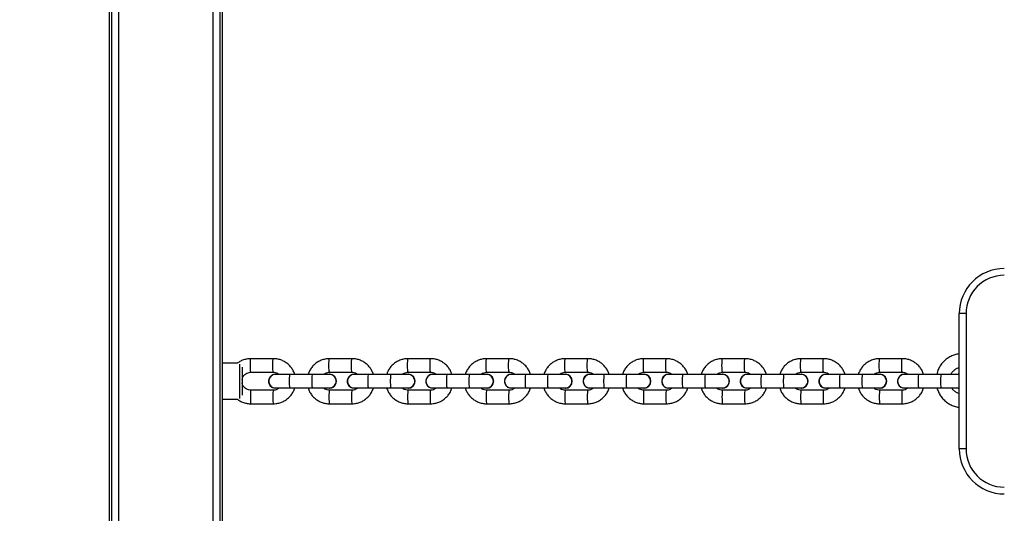
# Model space of a CAD drawing. Units: millimetres. Extents: x -627 to 757, y 76 to 696.
# Drawn here: x 110 to 154, y 264 to 286 of the extents above; entities that cross this region are included whole.
import ezdxf

# ---------------------------------------------------------------- set-up
doc = ezdxf.new("R2010")
doc.units = ezdxf.units.MM
doc.header["$PDSIZE"] = -1
doc.layers.add('VP-DIM', color=7, linetype='Continuous')
doc.layers.add('VP-EQ', color=7, linetype='Continuous', true_color=0x8a3492)
doc.dimstyles.get("Standard").update_dxf_attribs({"dimtxt": 0.18, "dimasz": 0.18, "dimexe": 0.18, "dimexo": 0.0625, "dimgap": 0.09, "dimtad": 0, "dimtih": 1, "dimtoh": 1, "dimdec": 4, "dimzin": 0, "dimdsep": 46, "dimtxsty": 'Standard', "dimcen": 0.09, "dimadec": 0, "dimazin": 0, "dimtfac": 1, "dimtdec": 4, "dimtofl": 0, "dimtmove": 0, "dimatfit": 3, "dimfxl": 1, "dimtolj": 1, "dimtzin": 0, "dimarcsym": 0})

# ---------------------------------------------------------------- blocks, each defined once
blk = doc.blocks.new('*D218')
at = {"layer": 'Defpoints', "color": 0}
for p in [(505.316, 675.734), (-35.685, 269.734), (505.316, 269.734)]:
    blk.add_point(p, dxfattribs=at)
at = {"layer": 'VP-DIM', "color": 0, "lineweight": -2}
for p, q in [((-35.685, 605.734), (-35.685, 695.734)), ((505.316, 605.734), (505.316, 695.734)), ((-15.685, 675.734), (191.482, 675.734)), ((485.316, 675.734), (278.149, 675.734))]:
    blk.add_line(p, q, dxfattribs=at)
at = {"layer": 'VP-DIM', "color": 0}
for points in [[(-15.685, 679.067), (-15.685, 672.401), (-35.685, 675.734)], [(485.316, 672.401), (485.316, 679.067), (505.316, 675.734)]]:
    blk.add_solid(points, dxfattribs=at)
at = {"layer": 'VP-DIM', "color": 0, "insert": (234.816, 675.734), "char_height": 20, "attachment_point": 5}
blk.add_mtext('\\A1;541', dxfattribs=at)
blk = doc.blocks.new('*D220')
at = {"layer": 'Defpoints', "color": 0}
for p in [(115.776, 313.834), (115.615, 225.734), (647.695, 225.734)]:
    blk.add_point(p, dxfattribs=at)
at = {"layer": 'VP-DIM', "color": 0, "lineweight": -2}
for p, q in [((647.695, 333.834), (647.695, 353.834)), ((577.695, 313.834), (667.695, 313.834)), ((577.695, 225.734), (667.695, 225.734)), ((647.695, 205.734), (647.695, 185.734))]:
    blk.add_line(p, q, dxfattribs=at)
at = {"layer": 'VP-DIM', "color": 0}
for points in [[(644.362, 333.834), (651.029, 333.834), (647.695, 313.834)], [(651.029, 205.734), (644.362, 205.734), (647.695, 225.734)]]:
    blk.add_solid(points, dxfattribs=at)
at = {"layer": 'VP-DIM', "color": 0, "insert": (647.695, 271.674), "char_height": 20, "attachment_point": 5, "rotation": 90}
blk.add_mtext('\\A1;88', dxfattribs=at)
blk = doc.blocks.new('0404n')
at = {"color": 7, "linetype": 'Continuous', "lineweight": 25}
for p, q in [((-419.751, -8.78), (-419.751, 62.52)), ((-419.451, 62.52), (-419.451, -8.78)), ((-415.251, -8.78), (-415.251, 62.52)), ((-414.951, 62.52), (-414.951, -8.78)), ((-419.851, -8.53), (-419.851, 62.27)), ((-414.851, 62.27), (-414.851, -8.53)), ((-381.836, 29.92), (-382.136, 29.92)), ((-382.136, 23.92), (-382.136, 29.92)), ((-381.836, 29.92), (-381.836, 23.92)), ((-414.177, 27.72), (-414.851, 27.72)), ((-413.966, 27.539), (-413.966, 26.301)), ((-412.582, 27.92), (-413.578, 27.92)), ((-409.092, 27.92), (-410.089, 27.92)), ((-405.603, 27.92), (-406.6, 27.92)), ((-402.114, 27.92), (-403.111, 27.92)), ((-398.625, 27.92), (-399.622, 27.92)), ((-395.136, 27.92), (-396.132, 27.92)), ((-391.646, 27.92), (-392.643, 27.92)), ((-388.157, 27.92), (-389.154, 27.92)), ((-384.668, 27.92), (-385.665, 27.92)), ((-413.578, 27.32), (-412.582, 27.32)), ((-411.839, 27.22), (-412.484, 27.22)), ((-412.48, 27.23), (-412.483, 27.23)), ((-412.402, 27.22), (-412.48, 27.23)), ((-410.842, 27.22), (-411.839, 27.22)), ((-410.091, 27.22), (-410.842, 27.22)), ((-410.088, 27.23), (-410.091, 27.23)), ((-410.089, 27.32), (-409.092, 27.32)), ((-408.35, 27.22), (-408.995, 27.22)), ((-408.991, 27.23), (-408.994, 27.23)), ((-408.913, 27.22), (-408.991, 27.23)), ((-407.353, 27.22), (-408.35, 27.22)), ((-406.602, 27.22), (-407.353, 27.22)), ((-406.598, 27.23), (-406.602, 27.23)), ((-406.6, 27.32), (-405.603, 27.32)), ((-404.861, 27.22), (-405.506, 27.22)), ((-405.502, 27.23), (-405.505, 27.23)), ((-405.424, 27.22), (-405.502, 27.23)), ((-403.864, 27.22), (-404.861, 27.22)), ((-403.113, 27.22), (-403.864, 27.22)), ((-403.109, 27.23), (-403.112, 27.23)), ((-403.111, 27.32), (-402.114, 27.32)), ((-402.013, 27.23), (-402.016, 27.23)), ((-401.371, 27.22), (-402.016, 27.22)), ((-401.935, 27.22), (-402.013, 27.23)), ((-400.374, 27.22), (-401.371, 27.22)), ((-399.624, 27.22), (-400.374, 27.22)), ((-399.62, 27.23), (-399.623, 27.23)), ((-399.622, 27.32), (-398.625, 27.32)), ((-398.523, 27.23), (-398.527, 27.23)), ((-397.882, 27.22), (-398.527, 27.22)), ((-398.446, 27.22), (-398.523, 27.23)), ((-396.885, 27.22), (-397.882, 27.22)), ((-396.134, 27.22), (-396.885, 27.22)), ((-396.131, 27.23), (-396.134, 27.23)), ((-396.132, 27.32), (-395.136, 27.32)), ((-394.393, 27.22), (-395.038, 27.22)), ((-395.034, 27.23), (-395.037, 27.23)), ((-394.956, 27.22), (-395.034, 27.23)), ((-393.396, 27.22), (-394.393, 27.22)), ((-392.645, 27.22), (-393.396, 27.22)), ((-392.642, 27.23), (-392.645, 27.23)), ((-392.643, 27.32), (-391.646, 27.32)), ((-390.904, 27.22), (-391.549, 27.22)), ((-391.545, 27.23), (-391.548, 27.23)), ((-391.467, 27.22), (-391.545, 27.23)), ((-389.907, 27.22), (-390.904, 27.22)), ((-389.156, 27.22), (-389.907, 27.22)), ((-389.152, 27.23), (-389.156, 27.23)), ((-389.154, 27.32), (-388.157, 27.32)), ((-387.414, 27.22), (-388.06, 27.22)), ((-388.056, 27.23), (-388.059, 27.23)), ((-387.978, 27.22), (-388.056, 27.23)), ((-386.418, 27.22), (-387.414, 27.22)), ((-385.667, 27.22), (-386.418, 27.22)), ((-385.663, 27.23), (-385.666, 27.23)), ((-385.665, 27.32), (-384.668, 27.32)), ((-384.567, 27.23), (-384.57, 27.23)), ((-383.925, 27.22), (-384.57, 27.22)), ((-384.489, 27.22), (-384.567, 27.23)), ((-382.928, 27.22), (-383.925, 27.22)), ((-382.178, 27.22), (-382.928, 27.22)), ((-382.136, 27.214), (-382.189, 27.217)), ((-382.174, 27.23), (-382.177, 27.23)), ((-382.136, 27.228), (-382.174, 27.23)), ((-412.582, 26.52), (-413.578, 26.52)), ((-412.484, 26.62), (-411.839, 26.62)), ((-412.483, 26.61), (-412.406, 26.62)), ((-412.483, 26.61), (-412.48, 26.61)), ((-412.48, 26.61), (-412.402, 26.62)), ((-411.839, 26.62), (-410.842, 26.62)), ((-410.842, 26.62), (-410.091, 26.62)), ((-410.091, 26.61), (-410.088, 26.61)), ((-409.092, 26.52), (-410.089, 26.52)), ((-408.995, 26.62), (-408.35, 26.62)), ((-408.994, 26.61), (-408.916, 26.62)), ((-408.994, 26.61), (-408.991, 26.61)), ((-408.991, 26.61), (-408.913, 26.62)), ((-408.35, 26.62), (-407.353, 26.62)), ((-407.353, 26.62), (-406.602, 26.62)), ((-406.602, 26.61), (-406.598, 26.61)), ((-405.603, 26.52), (-406.6, 26.52)), ((-405.506, 26.62), (-404.861, 26.62)), ((-405.505, 26.61), (-405.427, 26.62)), ((-405.505, 26.61), (-405.502, 26.61)), ((-405.502, 26.61), (-405.424, 26.62)), ((-404.861, 26.62), (-403.864, 26.62)), ((-403.864, 26.62), (-403.113, 26.62)), ((-403.112, 26.61), (-403.109, 26.61)), ((-402.114, 26.52), (-403.111, 26.52)), ((-402.016, 26.62), (-401.371, 26.62)), ((-402.016, 26.61), (-401.938, 26.62)), ((-402.016, 26.61), (-402.013, 26.61)), ((-402.013, 26.61), (-401.935, 26.62)), ((-401.371, 26.62), (-400.374, 26.62)), ((-400.374, 26.62), (-399.624, 26.62)), ((-399.623, 26.61), (-399.62, 26.61)), ((-398.625, 26.52), (-399.622, 26.52)), ((-398.527, 26.62), (-397.882, 26.62)), ((-398.527, 26.61), (-398.449, 26.62)), ((-398.527, 26.61), (-398.523, 26.61)), ((-398.523, 26.61), (-398.446, 26.62)), ((-397.882, 26.62), (-396.885, 26.62)), ((-396.885, 26.62), (-396.134, 26.62)), ((-396.134, 26.61), (-396.131, 26.61)), ((-395.136, 26.52), (-396.132, 26.52)), ((-395.038, 26.62), (-394.393, 26.62)), ((-395.037, 26.61), (-394.96, 26.62)), ((-395.037, 26.61), (-395.034, 26.61)), ((-395.034, 26.61), (-394.956, 26.62)), ((-394.393, 26.62), (-393.396, 26.62)), ((-393.396, 26.62), (-392.645, 26.62)), ((-392.645, 26.61), (-392.642, 26.61)), ((-391.646, 26.52), (-392.643, 26.52)), ((-391.549, 26.62), (-390.904, 26.62)), ((-391.548, 26.61), (-391.47, 26.62)), ((-391.548, 26.61), (-391.545, 26.61)), ((-391.545, 26.61), (-391.467, 26.62)), ((-390.904, 26.62), (-389.907, 26.62)), ((-389.907, 26.62), (-389.156, 26.62)), ((-389.156, 26.61), (-389.152, 26.61)), ((-388.157, 26.52), (-389.154, 26.52)), ((-388.06, 26.62), (-387.414, 26.62)), ((-388.059, 26.61), (-387.981, 26.62)), ((-388.059, 26.61), (-388.056, 26.61)), ((-388.056, 26.61), (-387.978, 26.62)), ((-387.414, 26.62), (-386.418, 26.62)), ((-386.418, 26.62), (-385.667, 26.62)), ((-385.666, 26.61), (-385.663, 26.61)), ((-384.668, 26.52), (-385.665, 26.52)), ((-384.57, 26.62), (-383.925, 26.62)), ((-384.57, 26.61), (-384.492, 26.62)), ((-384.57, 26.61), (-384.567, 26.61)), ((-384.567, 26.61), (-384.489, 26.62)), ((-383.925, 26.62), (-382.928, 26.62)), ((-382.928, 26.62), (-382.177, 26.62)), ((-382.255, 26.62), (-382.177, 26.61)), ((-382.186, 26.624), (-382.136, 26.626)), ((-382.177, 26.61), (-382.136, 26.613)), ((-382.177, 26.61), (-382.174, 26.61)), ((-382.174, 26.61), (-382.136, 26.612)), ((-414.851, 26.12), (-414.176, 26.12)), ((-413.578, 25.92), (-412.582, 25.92)), ((-410.089, 25.92), (-409.092, 25.92)), ((-406.6, 25.92), (-405.603, 25.92)), ((-403.111, 25.92), (-402.114, 25.92)), ((-399.622, 25.92), (-398.625, 25.92)), ((-396.132, 25.92), (-395.136, 25.92)), ((-392.643, 25.92), (-391.646, 25.92)), ((-389.154, 25.92), (-388.157, 25.92)), ((-385.665, 25.92), (-384.668, 25.92)), ((-381.836, 23.92), (-382.136, 23.92))]:
    blk.add_line(p, q, dxfattribs=at)
at = {"color": 8, "linetype": 'Continuous', "lineweight": 25}
blk.add_line((-414.066, 26.159), (-414.066, 27.681), dxfattribs=at)
at = {"color": 8, "linetype": 'Continuous', "lineweight": 25, "flags": 128}
for points in [[(-413.578, 27.32), (-413.583, 27.325), (-413.59, 27.36), (-413.597, 27.427), (-413.601, 27.517), (-413.602, 27.62), (-413.601, 27.723), (-413.597, 27.813), (-413.59, 27.88), (-413.583, 27.915), (-413.578, 27.92)], [(-412.582, 27.32), (-412.586, 27.325), (-412.593, 27.36), (-412.6, 27.427), (-412.604, 27.517), (-412.605, 27.62), (-412.604, 27.723), (-412.6, 27.813), (-412.593, 27.88), (-412.586, 27.915), (-412.582, 27.92)], [(-410.089, 27.32), (-410.093, 27.325), (-410.101, 27.36), (-410.107, 27.427), (-410.111, 27.517), (-410.113, 27.62), (-410.111, 27.723), (-410.107, 27.813), (-410.101, 27.88), (-410.093, 27.915), (-410.089, 27.92)], [(-409.092, 27.32), (-409.096, 27.325), (-409.104, 27.36), (-409.11, 27.427), (-409.114, 27.517), (-409.116, 27.62), (-409.114, 27.723), (-409.11, 27.813), (-409.104, 27.88), (-409.096, 27.915), (-409.092, 27.92)], [(-406.6, 27.32), (-406.604, 27.325), (-406.612, 27.36), (-406.618, 27.427), (-406.622, 27.517), (-406.624, 27.62), (-406.622, 27.723), (-406.618, 27.813), (-406.612, 27.88), (-406.604, 27.915), (-406.6, 27.92)], [(-405.603, 27.32), (-405.607, 27.325), (-405.615, 27.36), (-405.621, 27.427), (-405.625, 27.517), (-405.627, 27.62), (-405.625, 27.723), (-405.621, 27.813), (-405.615, 27.88), (-405.607, 27.915), (-405.603, 27.92)], [(-403.111, 27.32), (-403.115, 27.325), (-403.123, 27.36), (-403.129, 27.427), (-403.133, 27.517), (-403.134, 27.62), (-403.133, 27.723), (-403.129, 27.813), (-403.123, 27.88), (-403.115, 27.915), (-403.111, 27.92)], [(-402.114, 27.32), (-402.118, 27.325), (-402.126, 27.36), (-402.132, 27.427), (-402.136, 27.517), (-402.137, 27.62), (-402.136, 27.723), (-402.132, 27.813), (-402.126, 27.88), (-402.118, 27.915), (-402.114, 27.92)], [(-399.622, 27.32), (-399.626, 27.325), (-399.633, 27.36), (-399.64, 27.427), (-399.644, 27.517), (-399.645, 27.62), (-399.644, 27.723), (-399.64, 27.813), (-399.633, 27.88), (-399.626, 27.915), (-399.622, 27.92)], [(-398.625, 27.32), (-398.629, 27.325), (-398.636, 27.36), (-398.643, 27.427), (-398.647, 27.517), (-398.648, 27.62), (-398.647, 27.723), (-398.643, 27.813), (-398.636, 27.88), (-398.629, 27.915), (-398.625, 27.92)], [(-396.132, 27.32), (-396.137, 27.325), (-396.144, 27.36), (-396.15, 27.427), (-396.155, 27.517), (-396.156, 27.62), (-396.155, 27.723), (-396.15, 27.813), (-396.144, 27.88), (-396.137, 27.915), (-396.132, 27.92)], [(-395.136, 27.32), (-395.14, 27.325), (-395.147, 27.36), (-395.154, 27.427), (-395.158, 27.517), (-395.159, 27.62), (-395.158, 27.723), (-395.154, 27.813), (-395.147, 27.88), (-395.14, 27.915), (-395.135, 27.92)], [(-392.643, 27.32), (-392.647, 27.325), (-392.655, 27.36), (-392.661, 27.427), (-392.665, 27.517), (-392.667, 27.62), (-392.665, 27.723), (-392.661, 27.813), (-392.655, 27.88), (-392.647, 27.915), (-392.643, 27.92)], [(-391.646, 27.32), (-391.65, 27.325), (-391.658, 27.36), (-391.664, 27.427), (-391.668, 27.517), (-391.67, 27.62), (-391.668, 27.723), (-391.664, 27.813), (-391.658, 27.88), (-391.65, 27.915), (-391.646, 27.92)], [(-389.154, 27.32), (-389.158, 27.325), (-389.166, 27.36), (-389.172, 27.427), (-389.176, 27.517), (-389.178, 27.62), (-389.176, 27.723), (-389.172, 27.813), (-389.166, 27.88), (-389.158, 27.915), (-389.154, 27.92)], [(-388.157, 27.32), (-388.161, 27.325), (-388.169, 27.36), (-388.175, 27.427), (-388.179, 27.517), (-388.181, 27.62), (-388.179, 27.723), (-388.175, 27.813), (-388.169, 27.88), (-388.161, 27.915), (-388.157, 27.92)], [(-385.665, 27.32), (-385.669, 27.325), (-385.677, 27.36), (-385.683, 27.427), (-385.687, 27.517), (-385.688, 27.62), (-385.687, 27.723), (-385.683, 27.813), (-385.677, 27.88), (-385.669, 27.915), (-385.665, 27.92)], [(-384.668, 27.32), (-384.672, 27.325), (-384.68, 27.36), (-384.686, 27.427), (-384.69, 27.517), (-384.691, 27.62), (-384.69, 27.723), (-384.686, 27.813), (-384.68, 27.88), (-384.672, 27.915), (-384.668, 27.92)], [(-411.839, 26.62), (-411.847, 26.638), (-411.854, 26.69), (-411.859, 26.77), (-411.862, 26.868), (-411.862, 26.972), (-411.859, 27.07), (-411.854, 27.15), (-411.847, 27.202), (-411.839, 27.22), (-411.839, 27.22)], [(-410.842, 26.62), (-410.85, 26.638), (-410.857, 26.69), (-410.862, 26.77), (-410.865, 26.868), (-410.865, 26.972), (-410.862, 27.07), (-410.857, 27.15), (-410.85, 27.202), (-410.842, 27.22), (-410.842, 27.22)], [(-408.35, 26.62), (-408.358, 26.638), (-408.365, 26.69), (-408.37, 26.77), (-408.373, 26.868), (-408.373, 26.972), (-408.37, 27.07), (-408.365, 27.15), (-408.358, 27.202), (-408.35, 27.22), (-408.35, 27.22)], [(-407.353, 26.62), (-407.361, 26.638), (-407.368, 26.69), (-407.373, 26.77), (-407.376, 26.868), (-407.376, 26.972), (-407.373, 27.07), (-407.368, 27.15), (-407.361, 27.202), (-407.353, 27.22), (-407.353, 27.22)], [(-404.861, 26.62), (-404.869, 26.638), (-404.876, 26.69), (-404.881, 26.77), (-404.884, 26.868), (-404.884, 26.972), (-404.881, 27.07), (-404.876, 27.15), (-404.869, 27.202), (-404.861, 27.22), (-404.861, 27.22)], [(-403.864, 26.62), (-403.872, 26.638), (-403.879, 26.69), (-403.884, 26.77), (-403.887, 26.868), (-403.887, 26.972), (-403.884, 27.07), (-403.879, 27.15), (-403.872, 27.202), (-403.864, 27.22), (-403.864, 27.22)], [(-401.371, 26.62), (-401.379, 26.638), (-401.386, 26.69), (-401.392, 26.77), (-401.394, 26.868), (-401.394, 26.972), (-401.392, 27.07), (-401.386, 27.15), (-401.379, 27.202), (-401.371, 27.22), (-401.371, 27.22)], [(-400.374, 26.62), (-400.382, 26.638), (-400.39, 26.69), (-400.395, 26.77), (-400.398, 26.868), (-400.398, 26.972), (-400.395, 27.07), (-400.39, 27.15), (-400.382, 27.202), (-400.374, 27.22), (-400.374, 27.22)], [(-397.882, 26.62), (-397.89, 26.638), (-397.897, 26.69), (-397.902, 26.77), (-397.905, 26.868), (-397.905, 26.972), (-397.902, 27.07), (-397.897, 27.15), (-397.89, 27.202), (-397.882, 27.22), (-397.882, 27.22)], [(-396.885, 26.62), (-396.893, 26.638), (-396.9, 26.69), (-396.906, 26.77), (-396.908, 26.868), (-396.908, 26.972), (-396.906, 27.07), (-396.9, 27.15), (-396.893, 27.202), (-396.885, 27.22), (-396.885, 27.22)], [(-394.393, 26.62), (-394.401, 26.638), (-394.408, 26.69), (-394.413, 26.77), (-394.416, 26.868), (-394.416, 26.972), (-394.413, 27.07), (-394.408, 27.15), (-394.401, 27.202), (-394.393, 27.22), (-394.393, 27.22)], [(-393.396, 26.62), (-393.404, 26.638), (-393.411, 26.69), (-393.416, 26.77), (-393.419, 26.868), (-393.419, 26.972), (-393.416, 27.07), (-393.411, 27.15), (-393.404, 27.202), (-393.396, 27.22), (-393.396, 27.22)], [(-390.904, 26.62), (-390.912, 26.638), (-390.919, 26.69), (-390.924, 26.77), (-390.927, 26.868), (-390.927, 26.972), (-390.924, 27.07), (-390.919, 27.15), (-390.912, 27.202), (-390.904, 27.22), (-390.904, 27.22)], [(-389.907, 26.62), (-389.915, 26.638), (-389.922, 26.69), (-389.927, 26.77), (-389.93, 26.868), (-389.93, 26.972), (-389.927, 27.07), (-389.922, 27.15), (-389.915, 27.202), (-389.907, 27.22), (-389.907, 27.22)], [(-387.414, 26.62), (-387.423, 26.638), (-387.43, 26.69), (-387.435, 26.77), (-387.438, 26.868), (-387.438, 26.972), (-387.435, 27.07), (-387.43, 27.15), (-387.423, 27.202), (-387.414, 27.22), (-387.414, 27.22)], [(-386.418, 26.62), (-386.426, 26.638), (-386.433, 26.69), (-386.438, 26.77), (-386.441, 26.868), (-386.441, 26.972), (-386.438, 27.07), (-386.433, 27.15), (-386.426, 27.202), (-386.418, 27.22), (-386.418, 27.22)], [(-383.925, 26.62), (-383.933, 26.638), (-383.94, 26.69), (-383.946, 26.77), (-383.948, 26.868), (-383.948, 26.972), (-383.946, 27.07), (-383.94, 27.15), (-383.933, 27.202), (-383.925, 27.22), (-383.925, 27.22)], [(-382.928, 26.62), (-382.936, 26.638), (-382.943, 26.69), (-382.949, 26.77), (-382.952, 26.868), (-382.952, 26.972), (-382.949, 27.07), (-382.943, 27.15), (-382.936, 27.202), (-382.928, 27.22), (-382.928, 27.22)], [(-413.578, 26.52), (-413.583, 26.515), (-413.59, 26.48), (-413.597, 26.413), (-413.601, 26.323), (-413.602, 26.22), (-413.601, 26.117), (-413.597, 26.027), (-413.59, 25.96), (-413.583, 25.925), (-413.578, 25.92)], [(-412.582, 26.52), (-412.586, 26.515), (-412.593, 26.48), (-412.6, 26.413), (-412.604, 26.323), (-412.605, 26.22), (-412.604, 26.117), (-412.6, 26.027), (-412.593, 25.96), (-412.586, 25.925), (-412.582, 25.92)], [(-410.089, 26.52), (-410.093, 26.515), (-410.101, 26.48), (-410.107, 26.413), (-410.111, 26.323), (-410.113, 26.22), (-410.111, 26.117), (-410.107, 26.027), (-410.101, 25.96), (-410.093, 25.925), (-410.089, 25.92)], [(-409.092, 26.52), (-409.096, 26.515), (-409.104, 26.48), (-409.11, 26.413), (-409.114, 26.323), (-409.116, 26.22), (-409.114, 26.117), (-409.11, 26.027), (-409.104, 25.96), (-409.096, 25.925), (-409.092, 25.92)], [(-406.6, 26.52), (-406.604, 26.515), (-406.612, 26.48), (-406.618, 26.413), (-406.622, 26.323), (-406.624, 26.22), (-406.622, 26.117), (-406.618, 26.027), (-406.612, 25.96), (-406.604, 25.925), (-406.6, 25.92)], [(-405.603, 26.52), (-405.607, 26.515), (-405.615, 26.48), (-405.621, 26.413), (-405.625, 26.323), (-405.627, 26.22), (-405.625, 26.117), (-405.621, 26.027), (-405.615, 25.96), (-405.607, 25.925), (-405.603, 25.92)], [(-403.111, 26.52), (-403.115, 26.515), (-403.123, 26.48), (-403.129, 26.413), (-403.133, 26.323), (-403.134, 26.22), (-403.133, 26.117), (-403.129, 26.027), (-403.123, 25.96), (-403.115, 25.925), (-403.111, 25.92)], [(-402.114, 26.52), (-402.118, 26.515), (-402.126, 26.48), (-402.132, 26.413), (-402.136, 26.323), (-402.137, 26.22), (-402.136, 26.117), (-402.132, 26.027), (-402.126, 25.96), (-402.118, 25.925), (-402.114, 25.92)], [(-399.622, 26.52), (-399.626, 26.515), (-399.633, 26.48), (-399.64, 26.413), (-399.644, 26.323), (-399.645, 26.22), (-399.644, 26.117), (-399.64, 26.027), (-399.633, 25.96), (-399.626, 25.925), (-399.622, 25.92)], [(-398.625, 26.52), (-398.629, 26.515), (-398.636, 26.48), (-398.643, 26.413), (-398.647, 26.323), (-398.648, 26.22), (-398.647, 26.117), (-398.643, 26.027), (-398.636, 25.96), (-398.629, 25.925), (-398.625, 25.92)], [(-396.132, 26.52), (-396.137, 26.515), (-396.144, 26.48), (-396.15, 26.413), (-396.155, 26.323), (-396.156, 26.22), (-396.155, 26.117), (-396.15, 26.027), (-396.144, 25.96), (-396.137, 25.925), (-396.132, 25.92)], [(-395.136, 26.52), (-395.14, 26.515), (-395.147, 26.48), (-395.154, 26.413), (-395.158, 26.323), (-395.159, 26.22), (-395.158, 26.117), (-395.154, 26.027), (-395.147, 25.96), (-395.14, 25.925), (-395.135, 25.92)], [(-392.643, 26.52), (-392.647, 26.515), (-392.655, 26.48), (-392.661, 26.413), (-392.665, 26.323), (-392.667, 26.22), (-392.665, 26.117), (-392.661, 26.027), (-392.655, 25.96), (-392.647, 25.925), (-392.643, 25.92)], [(-391.646, 26.52), (-391.65, 26.515), (-391.658, 26.48), (-391.664, 26.413), (-391.668, 26.323), (-391.67, 26.22), (-391.668, 26.117), (-391.664, 26.027), (-391.658, 25.96), (-391.65, 25.925), (-391.646, 25.92)], [(-389.154, 26.52), (-389.158, 26.515), (-389.166, 26.48), (-389.172, 26.413), (-389.176, 26.323), (-389.178, 26.22), (-389.176, 26.117), (-389.172, 26.027), (-389.166, 25.96), (-389.158, 25.925), (-389.154, 25.92)], [(-388.157, 26.52), (-388.161, 26.515), (-388.169, 26.48), (-388.175, 26.413), (-388.179, 26.323), (-388.181, 26.22), (-388.179, 26.117), (-388.175, 26.027), (-388.169, 25.96), (-388.161, 25.925), (-388.157, 25.92)], [(-385.665, 26.52), (-385.669, 26.515), (-385.677, 26.48), (-385.683, 26.413), (-385.687, 26.323), (-385.688, 26.22), (-385.687, 26.117), (-385.683, 26.027), (-385.677, 25.96), (-385.669, 25.925), (-385.665, 25.92)], [(-384.668, 26.52), (-384.672, 26.515), (-384.68, 26.48), (-384.686, 26.413), (-384.69, 26.323), (-384.691, 26.22), (-384.69, 26.117), (-384.686, 26.027), (-384.68, 25.96), (-384.672, 25.925), (-384.668, 25.92)]]:
    blk.add_lwpolyline(points, dxfattribs=at)
at = {"color": 7, "linetype": 'Continuous', "lineweight": 25, "flags": 128}
blk.add_lwpolyline([(-382.136, 27.227), (-382.177, 27.23), (-382.255, 27.22)], dxfattribs=at)
at = {"color": 7, "linetype": 'Continuous', "lineweight": 25}
for centre, radius, start, end in [((-380.136, 29.92), 2, 90, 180), ((-380.136, 29.92), 1.7, 90, 180), ((-412.483, 26.92), 0.31, 75.5458, 269.9051), ((-412.484, 26.92), 0.3, 90, 270), ((-410.091, 26.92), 0.31, 255.5203, 104.4797), ((-410.088, 26.92), 0.31, 270.1156, 89.8844), ((-408.994, 26.92), 0.31, 75.5465, 269.9043), ((-408.995, 26.92), 0.3, 90, 270), ((-406.602, 26.92), 0.31, 255.5203, 104.4797), ((-406.599, 26.92), 0.31, 270.1171, 89.8829), ((-405.504, 26.92), 0.31, 75.5471, 269.906), ((-405.506, 26.92), 0.3, 90, 270), ((-403.113, 26.92), 0.31, 255.5198, 104.4802), ((-403.11, 26.92), 0.31, 270.1164, 89.8836), ((-402.015, 26.92), 0.31, 75.5471, 269.906), ((-402.016, 26.92), 0.3, 90, 270), ((-399.624, 26.92), 0.31, 255.5195, 104.4805), ((-399.621, 26.92), 0.31, 270.116, 89.884), ((-398.526, 26.92), 0.31, 75.5468, 269.9052), ((-398.527, 26.92), 0.3, 90, 270), ((-396.134, 26.92), 0.31, 255.52, 104.48), ((-396.131, 26.92), 0.31, 270.1156, 89.8844), ((-395.037, 26.92), 0.31, 75.5468, 269.9052), ((-395.038, 26.92), 0.3, 90, 270), ((-392.645, 26.92), 0.31, 255.5195, 104.4805), ((-392.642, 26.92), 0.31, 270.1164, 89.8836), ((-391.548, 26.92), 0.31, 75.5461, 269.9059), ((-391.549, 26.92), 0.3, 90, 270), ((-389.156, 26.92), 0.31, 255.52, 104.48), ((-389.153, 26.92), 0.31, 270.1156, 89.8844), ((-388.058, 26.92), 0.31, 75.5468, 269.9052), ((-388.06, 26.92), 0.3, 90, 270), ((-385.667, 26.92), 0.31, 255.5195, 104.4805), ((-385.664, 26.92), 0.31, 270.1164, 89.8836), ((-384.569, 26.92), 0.31, 75.5461, 269.9059), ((-384.57, 26.92), 0.3, 90, 270), ((-380.136, 23.92), 2, 180, 270), ((-380.136, 23.92), 1.7, 180, 270)]:
    blk.add_arc(centre, radius, start, end, dxfattribs=at)
for points, knots in [([(-382.136, 28.136), (-382.185, 28.129), (-382.299, 28.112), (-382.468, 28.048), (-382.639, 27.955), (-382.792, 27.834), (-382.924, 27.69), (-383.03, 27.526), (-383.103, 27.368), (-383.128, 27.262), (-383.137, 27.22)], [0, 0, 0, 0, 0.103333, 0.237807, 0.372286, 0.506775, 0.641281, 0.775805, 0.910349, 1, 1, 1, 1]), ([(-413.578, 27.92), (-413.615, 27.919), (-413.712, 27.916), (-413.864, 27.883), (-414.03, 27.819), (-414.128, 27.753), (-414.177, 27.72)], [0, 0, 0, 0, 0.172978, 0.449315, 0.725862, 1, 1, 1, 1]), ([(-411.63, 27.22), (-411.65, 27.274), (-411.69, 27.384), (-411.787, 27.533), (-411.907, 27.664), (-412.05, 27.772), (-412.209, 27.853), (-412.376, 27.904), (-412.503, 27.919), (-412.57, 27.92), (-412.582, 27.92)], [0, 0, 0, 0, 0.136501, 0.277174, 0.417832, 0.558473, 0.699075, 0.839656, 0.972875, 1, 1, 1, 1]), ([(-410.089, 27.92), (-410.126, 27.919), (-410.222, 27.916), (-410.375, 27.883), (-410.541, 27.818), (-410.692, 27.723), (-410.825, 27.604), (-410.933, 27.462), (-411.005, 27.332), (-411.029, 27.248), (-411.037, 27.22)], [0, 0, 0, 0, 0.0879585, 0.2284983, 0.3691357, 0.5097821, 0.6504402, 0.7911194, 0.9318234, 1, 1, 1, 1]), ([(-408.141, 27.22), (-408.161, 27.274), (-408.201, 27.384), (-408.298, 27.533), (-408.418, 27.664), (-408.56, 27.772), (-408.719, 27.853), (-408.887, 27.904), (-409.013, 27.919), (-409.081, 27.92), (-409.092, 27.92)], [0, 0, 0, 0, 0.1365, 0.277174, 0.417832, 0.558464, 0.699075, 0.839656, 0.972865, 1, 1, 1, 1]), ([(-406.6, 27.92), (-406.637, 27.919), (-406.733, 27.916), (-406.886, 27.883), (-407.052, 27.818), (-407.203, 27.723), (-407.336, 27.604), (-407.444, 27.462), (-407.516, 27.332), (-407.54, 27.248), (-407.548, 27.22)], [0, 0, 0, 0, 0.0879585, 0.2284897, 0.369136, 0.5097751, 0.6504334, 0.7911189, 0.9318231, 1, 1, 1, 1]), ([(-404.652, 27.22), (-404.672, 27.274), (-404.712, 27.384), (-404.808, 27.533), (-404.929, 27.664), (-405.071, 27.772), (-405.23, 27.853), (-405.398, 27.904), (-405.524, 27.919), (-405.592, 27.92), (-405.603, 27.92)], [0, 0, 0, 0, 0.1365, 0.277174, 0.417832, 0.558465, 0.699075, 0.839656, 0.972866, 1, 1, 1, 1]), ([(-403.111, 27.92), (-403.148, 27.919), (-403.244, 27.916), (-403.397, 27.883), (-403.562, 27.818), (-403.714, 27.723), (-403.846, 27.604), (-403.954, 27.462), (-404.027, 27.332), (-404.051, 27.248), (-404.059, 27.22)], [0, 0, 0, 0, 0.087959, 0.228491, 0.369138, 0.509777, 0.650436, 0.791116, 0.931826, 1, 1, 1, 1]), ([(-401.163, 27.22), (-401.182, 27.274), (-401.223, 27.384), (-401.319, 27.533), (-401.44, 27.664), (-401.582, 27.772), (-401.741, 27.853), (-401.909, 27.904), (-402.035, 27.919), (-402.103, 27.92), (-402.114, 27.92)], [0, 0, 0, 0, 0.136498, 0.277178, 0.417837, 0.55847, 0.699082, 0.839664, 0.972874, 1, 1, 1, 1]), ([(-399.622, 27.92), (-399.659, 27.919), (-399.755, 27.916), (-399.908, 27.883), (-400.073, 27.818), (-400.225, 27.723), (-400.357, 27.604), (-400.465, 27.462), (-400.537, 27.332), (-400.562, 27.248), (-400.569, 27.22)], [0, 0, 0, 0, 0.087959, 0.228491, 0.369129, 0.509777, 0.650436, 0.791116, 0.931826, 1, 1, 1, 1]), ([(-397.673, 27.22), (-397.693, 27.274), (-397.733, 27.384), (-397.83, 27.533), (-397.95, 27.664), (-398.093, 27.772), (-398.252, 27.853), (-398.419, 27.904), (-398.546, 27.919), (-398.613, 27.92), (-398.625, 27.92)], [0, 0, 0, 0, 0.136501, 0.277175, 0.417834, 0.558471, 0.699078, 0.83966, 0.97287, 1, 1, 1, 1]), ([(-396.132, 27.92), (-396.169, 27.919), (-396.265, 27.916), (-396.418, 27.883), (-396.584, 27.818), (-396.735, 27.723), (-396.868, 27.604), (-396.976, 27.462), (-397.048, 27.332), (-397.072, 27.248), (-397.08, 27.22)], [0, 0, 0, 0, 0.087959, 0.228495, 0.369133, 0.50978, 0.650438, 0.791118, 0.931825, 1, 1, 1, 1]), ([(-394.184, 27.22), (-394.204, 27.274), (-394.244, 27.384), (-394.341, 27.533), (-394.461, 27.664), (-394.604, 27.772), (-394.762, 27.853), (-394.93, 27.904), (-395.057, 27.919), (-395.124, 27.92), (-395.136, 27.92)], [0, 0, 0, 0, 0.136499, 0.277173, 0.417831, 0.558468, 0.699079, 0.83966, 0.97287, 1, 1, 1, 1]), ([(-392.643, 27.92), (-392.68, 27.919), (-392.776, 27.916), (-392.929, 27.883), (-393.095, 27.818), (-393.246, 27.723), (-393.379, 27.604), (-393.487, 27.462), (-393.559, 27.332), (-393.583, 27.248), (-393.591, 27.22)], [0, 0, 0, 0, 0.087963, 0.228494, 0.369136, 0.509778, 0.650436, 0.791119, 0.931825, 1, 1, 1, 1]), ([(-390.695, 27.22), (-390.715, 27.274), (-390.755, 27.384), (-390.852, 27.533), (-390.972, 27.664), (-391.114, 27.772), (-391.273, 27.853), (-391.441, 27.904), (-391.567, 27.919), (-391.635, 27.92), (-391.646, 27.92)], [0, 0, 0, 0, 0.136501, 0.277175, 0.417834, 0.558471, 0.699078, 0.83966, 0.972875, 1, 1, 1, 1]), ([(-389.154, 27.92), (-389.191, 27.919), (-389.287, 27.916), (-389.44, 27.883), (-389.606, 27.818), (-389.757, 27.723), (-389.89, 27.604), (-389.997, 27.462), (-390.07, 27.332), (-390.094, 27.248), (-390.102, 27.22)], [0, 0, 0, 0, 0.0879586, 0.2284946, 0.3691326, 0.5097795, 0.650438, 0.7911179, 0.9318245, 1, 1, 1, 1]), ([(-387.206, 27.22), (-387.225, 27.274), (-387.266, 27.384), (-387.362, 27.533), (-387.483, 27.664), (-387.625, 27.772), (-387.784, 27.853), (-387.952, 27.904), (-388.078, 27.919), (-388.146, 27.92), (-388.157, 27.92)], [0, 0, 0, 0, 0.136499, 0.277176, 0.417834, 0.558468, 0.699079, 0.83966, 0.97287, 1, 1, 1, 1]), ([(-385.665, 27.92), (-385.702, 27.919), (-385.798, 27.916), (-385.951, 27.883), (-386.116, 27.818), (-386.268, 27.723), (-386.4, 27.604), (-386.508, 27.462), (-386.581, 27.332), (-386.605, 27.248), (-386.613, 27.22)], [0, 0, 0, 0, 0.0879589, 0.2284903, 0.3691328, 0.5097761, 0.6504348, 0.7911176, 0.9318244, 1, 1, 1, 1]), ([(-383.716, 27.22), (-383.736, 27.274), (-383.777, 27.384), (-383.873, 27.533), (-383.994, 27.664), (-384.136, 27.772), (-384.295, 27.853), (-384.463, 27.904), (-384.589, 27.919), (-384.656, 27.92), (-384.668, 27.92)], [0, 0, 0, 0, 0.136499, 0.277173, 0.417831, 0.558468, 0.699079, 0.83966, 0.97287, 1, 1, 1, 1]), ([(-413.966, 26.995), (-413.96, 27.023), (-413.947, 27.087), (-413.89, 27.176), (-413.808, 27.253), (-413.709, 27.303), (-413.629, 27.319), (-413.586, 27.32), (-413.578, 27.32)], [0, 0, 0, 0, 0.153284, 0.356672, 0.560271, 0.764197, 0.958208, 1, 1, 1, 1]), ([(-412.582, 27.32), (-412.567, 27.32), (-412.515, 27.318), (-412.429, 27.293), (-412.354, 27.256), (-412.325, 27.224), (-412.322, 27.22)], [0, 0, 0, 0, 0.155026, 0.547116, 0.94014, 1, 1, 1, 1]), ([(-410.347, 27.22), (-410.337, 27.23), (-410.3, 27.266), (-410.219, 27.302), (-410.14, 27.319), (-410.097, 27.32), (-410.089, 27.32)], [0, 0, 0, 0, 0.148968, 0.543637, 0.919158, 1, 1, 1, 1]), ([(-410.1, 26.624), (-410.076, 26.623), (-410.018, 26.622), (-409.933, 26.66), (-409.855, 26.726), (-409.805, 26.815), (-409.786, 26.916), (-409.802, 27.018), (-409.851, 27.108), (-409.926, 27.177), (-410.014, 27.217), (-410.075, 27.217), (-410.102, 27.217)], [0, 0, 0, 0, 0.074258, 0.179495, 0.284692, 0.389859, 0.495006, 0.600143, 0.705279, 0.810419, 0.915587, 1, 1, 1, 1]), ([(-409.092, 27.32), (-409.078, 27.32), (-409.026, 27.318), (-408.94, 27.293), (-408.865, 27.256), (-408.836, 27.224), (-408.832, 27.22)], [0, 0, 0, 0, 0.155028, 0.547153, 0.940142, 1, 1, 1, 1]), ([(-406.858, 27.22), (-406.848, 27.23), (-406.811, 27.266), (-406.729, 27.302), (-406.651, 27.319), (-406.608, 27.32), (-406.6, 27.32)], [0, 0, 0, 0, 0.14897, 0.543637, 0.919161, 1, 1, 1, 1]), ([(-406.611, 26.624), (-406.587, 26.623), (-406.529, 26.622), (-406.443, 26.66), (-406.366, 26.726), (-406.315, 26.815), (-406.297, 26.916), (-406.313, 27.018), (-406.362, 27.108), (-406.437, 27.177), (-406.525, 27.217), (-406.586, 27.217), (-406.613, 27.217)], [0, 0, 0, 0, 0.074247, 0.179483, 0.284682, 0.389848, 0.494997, 0.600132, 0.705269, 0.810418, 0.915587, 1, 1, 1, 1]), ([(-405.603, 27.32), (-405.588, 27.32), (-405.536, 27.318), (-405.45, 27.293), (-405.376, 27.256), (-405.347, 27.224), (-405.343, 27.22)], [0, 0, 0, 0, 0.1550211, 0.5471379, 0.9401135, 1, 1, 1, 1]), ([(-403.368, 27.22), (-403.358, 27.23), (-403.322, 27.266), (-403.24, 27.302), (-403.161, 27.319), (-403.118, 27.32), (-403.111, 27.32)], [0, 0, 0, 0, 0.148944, 0.543624, 0.919156, 1, 1, 1, 1]), ([(-403.121, 26.624), (-403.098, 26.623), (-403.04, 26.622), (-402.954, 26.66), (-402.877, 26.726), (-402.826, 26.815), (-402.808, 26.916), (-402.824, 27.018), (-402.872, 27.108), (-402.948, 27.177), (-403.036, 27.217), (-403.097, 27.217), (-403.124, 27.217)], [0, 0, 0, 0, 0.074246, 0.179482, 0.28468, 0.389852, 0.494998, 0.600133, 0.705269, 0.810418, 0.915575, 1, 1, 1, 1]), ([(-402.114, 27.32), (-402.099, 27.32), (-402.047, 27.318), (-401.961, 27.293), (-401.887, 27.256), (-401.858, 27.224), (-401.854, 27.22)], [0, 0, 0, 0, 0.154988, 0.547115, 0.94014, 1, 1, 1, 1]), ([(-399.879, 27.22), (-399.869, 27.23), (-399.833, 27.266), (-399.751, 27.302), (-399.672, 27.319), (-399.629, 27.32), (-399.622, 27.32)], [0, 0, 0, 0, 0.148976, 0.54362, 0.919155, 1, 1, 1, 1]), ([(-399.632, 26.624), (-399.608, 26.623), (-399.551, 26.622), (-399.465, 26.66), (-399.388, 26.726), (-399.337, 26.815), (-399.319, 26.916), (-399.335, 27.018), (-399.383, 27.108), (-399.459, 27.177), (-399.547, 27.217), (-399.608, 27.217), (-399.635, 27.217)], [0, 0, 0, 0, 0.074246, 0.179481, 0.284688, 0.389854, 0.495, 0.600136, 0.705271, 0.810419, 0.915576, 1, 1, 1, 1]), ([(-398.625, 27.32), (-398.61, 27.32), (-398.558, 27.318), (-398.472, 27.293), (-398.398, 27.256), (-398.368, 27.224), (-398.365, 27.22)], [0, 0, 0, 0, 0.155009, 0.547117, 0.940127, 1, 1, 1, 1]), ([(-396.39, 27.22), (-396.38, 27.23), (-396.343, 27.266), (-396.262, 27.302), (-396.183, 27.319), (-396.14, 27.32), (-396.132, 27.32)], [0, 0, 0, 0, 0.148973, 0.543627, 0.919157, 1, 1, 1, 1]), ([(-396.143, 26.624), (-396.119, 26.623), (-396.062, 26.622), (-395.976, 26.66), (-395.898, 26.726), (-395.848, 26.815), (-395.829, 26.916), (-395.845, 27.018), (-395.894, 27.108), (-395.97, 27.177), (-396.058, 27.217), (-396.118, 27.217), (-396.145, 27.217)], [0, 0, 0, 0, 0.074253, 0.179489, 0.284686, 0.389856, 0.495002, 0.600139, 0.705274, 0.810419, 0.915581, 1, 1, 1, 1]), ([(-395.136, 27.32), (-395.121, 27.32), (-395.069, 27.318), (-394.983, 27.293), (-394.908, 27.256), (-394.879, 27.224), (-394.875, 27.22)], [0, 0, 0, 0, 0.155026, 0.547135, 0.94014, 1, 1, 1, 1]), ([(-392.901, 27.22), (-392.891, 27.23), (-392.854, 27.266), (-392.773, 27.302), (-392.694, 27.319), (-392.651, 27.32), (-392.643, 27.32)], [0, 0, 0, 0, 0.148968, 0.543637, 0.919137, 1, 1, 1, 1]), ([(-392.654, 26.624), (-392.63, 26.623), (-392.572, 26.622), (-392.487, 26.66), (-392.409, 26.726), (-392.359, 26.815), (-392.34, 26.916), (-392.356, 27.018), (-392.405, 27.108), (-392.48, 27.177), (-392.568, 27.217), (-392.629, 27.217), (-392.656, 27.217)], [0, 0, 0, 0, 0.074246, 0.179483, 0.284685, 0.389855, 0.495002, 0.600138, 0.705274, 0.810418, 0.915587, 1, 1, 1, 1]), ([(-391.646, 27.32), (-391.632, 27.32), (-391.58, 27.318), (-391.493, 27.293), (-391.419, 27.256), (-391.39, 27.224), (-391.386, 27.22)], [0, 0, 0, 0, 0.155009, 0.547118, 0.940125, 1, 1, 1, 1]), ([(-389.412, 27.22), (-389.402, 27.23), (-389.365, 27.266), (-389.283, 27.302), (-389.205, 27.319), (-389.162, 27.32), (-389.154, 27.32)], [0, 0, 0, 0, 0.148973, 0.543629, 0.919159, 1, 1, 1, 1]), ([(-389.165, 26.624), (-389.141, 26.623), (-389.083, 26.622), (-388.997, 26.66), (-388.92, 26.726), (-388.869, 26.815), (-388.851, 26.916), (-388.867, 27.018), (-388.915, 27.108), (-388.991, 27.177), (-389.079, 27.217), (-389.14, 27.217), (-389.167, 27.217)], [0, 0, 0, 0, 0.074253, 0.179489, 0.284686, 0.389856, 0.495002, 0.600138, 0.705274, 0.810419, 0.915581, 1, 1, 1, 1]), ([(-388.157, 27.32), (-388.142, 27.32), (-388.09, 27.318), (-388.004, 27.293), (-387.93, 27.256), (-387.901, 27.224), (-387.897, 27.22)], [0, 0, 0, 0, 0.155006, 0.547133, 0.940142, 1, 1, 1, 1]), ([(-385.922, 27.22), (-385.912, 27.23), (-385.876, 27.266), (-385.794, 27.302), (-385.715, 27.319), (-385.672, 27.32), (-385.665, 27.32)], [0, 0, 0, 0, 0.148973, 0.54363, 0.919157, 1, 1, 1, 1]), ([(-385.675, 26.624), (-385.652, 26.623), (-385.594, 26.622), (-385.508, 26.66), (-385.431, 26.726), (-385.38, 26.815), (-385.362, 26.916), (-385.378, 27.018), (-385.426, 27.108), (-385.502, 27.177), (-385.59, 27.217), (-385.651, 27.217), (-385.678, 27.217)], [0, 0, 0, 0, 0.074246, 0.179482, 0.284684, 0.38985, 0.494998, 0.600134, 0.705269, 0.810413, 0.915582, 1, 1, 1, 1]), ([(-384.668, 27.32), (-384.653, 27.32), (-384.601, 27.318), (-384.515, 27.293), (-384.441, 27.256), (-384.412, 27.224), (-384.408, 27.22)], [0, 0, 0, 0, 0.155026, 0.547127, 0.940127, 1, 1, 1, 1]), ([(-382.503, 27.22), (-382.495, 27.238), (-382.468, 27.298), (-382.394, 27.383), (-382.286, 27.467), (-382.196, 27.514), (-382.143, 27.524), (-382.136, 27.525)], [0, 0, 0, 0, 0.1193099, 0.3970832, 0.6750295, 0.9532032, 1, 1, 1, 1]), ([(-413.578, 26.52), (-413.593, 26.521), (-413.645, 26.522), (-413.733, 26.546), (-413.83, 26.603), (-413.907, 26.686), (-413.954, 26.771), (-413.963, 26.828), (-413.966, 26.848)], [0, 0, 0, 0, 0.080178, 0.28298, 0.486228, 0.689236, 0.891896, 1, 1, 1, 1]), ([(-412.324, 26.62), (-412.334, 26.61), (-412.371, 26.574), (-412.452, 26.538), (-412.531, 26.521), (-412.574, 26.52), (-412.582, 26.52)], [0, 0, 0, 0, 0.149017, 0.54368, 0.919202, 1, 1, 1, 1]), ([(-412.582, 25.92), (-412.545, 25.921), (-412.449, 25.924), (-412.296, 25.957), (-412.13, 26.022), (-411.979, 26.117), (-411.846, 26.236), (-411.738, 26.378), (-411.666, 26.508), (-411.642, 26.592), (-411.634, 26.62)], [0, 0, 0, 0, 0.087958, 0.228499, 0.369136, 0.509775, 0.65044, 0.791119, 0.931823, 1, 1, 1, 1]), ([(-411.041, 26.62), (-411.021, 26.566), (-410.981, 26.456), (-410.884, 26.307), (-410.764, 26.176), (-410.621, 26.068), (-410.462, 25.987), (-410.295, 25.936), (-410.168, 25.921), (-410.101, 25.92), (-410.089, 25.92)], [0, 0, 0, 0, 0.1364778, 0.2771534, 0.4178072, 0.5584418, 0.6990541, 0.8396366, 0.9728464, 1, 1, 1, 1]), ([(-410.089, 26.52), (-410.104, 26.52), (-410.156, 26.522), (-410.242, 26.547), (-410.316, 26.584), (-410.345, 26.616), (-410.349, 26.62)], [0, 0, 0, 0, 0.155028, 0.547153, 0.94014, 1, 1, 1, 1]), ([(-408.835, 26.62), (-408.845, 26.61), (-408.881, 26.574), (-408.963, 26.538), (-409.042, 26.521), (-409.085, 26.52), (-409.092, 26.52)], [0, 0, 0, 0, 0.1490168, 0.5436811, 0.9191996, 1, 1, 1, 1]), ([(-409.092, 25.92), (-409.055, 25.921), (-408.959, 25.924), (-408.806, 25.957), (-408.641, 26.022), (-408.489, 26.117), (-408.357, 26.236), (-408.249, 26.378), (-408.177, 26.508), (-408.152, 26.592), (-408.145, 26.62)], [0, 0, 0, 0, 0.087968, 0.228498, 0.369136, 0.509782, 0.65044, 0.791119, 0.931823, 1, 1, 1, 1]), ([(-407.551, 26.62), (-407.532, 26.566), (-407.491, 26.456), (-407.395, 26.307), (-407.274, 26.176), (-407.132, 26.068), (-406.973, 25.987), (-406.805, 25.936), (-406.679, 25.921), (-406.611, 25.92), (-406.6, 25.92)], [0, 0, 0, 0, 0.1364749, 0.277151, 0.4178055, 0.5584484, 0.6990529, 0.8396358, 0.9728463, 1, 1, 1, 1]), ([(-406.6, 26.52), (-406.615, 26.52), (-406.667, 26.522), (-406.753, 26.547), (-406.827, 26.584), (-406.856, 26.616), (-406.86, 26.62)], [0, 0, 0, 0, 0.155026, 0.547116, 0.94014, 1, 1, 1, 1]), ([(-405.346, 26.62), (-405.356, 26.61), (-405.392, 26.574), (-405.474, 26.538), (-405.553, 26.521), (-405.596, 26.52), (-405.603, 26.52)], [0, 0, 0, 0, 0.149017, 0.543643, 0.919161, 1, 1, 1, 1]), ([(-405.603, 25.92), (-405.566, 25.921), (-405.47, 25.924), (-405.317, 25.957), (-405.152, 26.022), (-405, 26.117), (-404.868, 26.236), (-404.76, 26.378), (-404.687, 26.508), (-404.663, 26.592), (-404.655, 26.62)], [0, 0, 0, 0, 0.087967, 0.228498, 0.369135, 0.509781, 0.650439, 0.791118, 0.931826, 1, 1, 1, 1]), ([(-404.062, 26.62), (-404.042, 26.566), (-404.002, 26.456), (-403.906, 26.307), (-403.785, 26.176), (-403.643, 26.068), (-403.484, 25.987), (-403.316, 25.936), (-403.19, 25.921), (-403.122, 25.92), (-403.111, 25.92)], [0, 0, 0, 0, 0.136475, 0.277151, 0.417812, 0.558448, 0.699052, 0.839636, 0.972846, 1, 1, 1, 1]), ([(-403.111, 26.52), (-403.126, 26.52), (-403.178, 26.522), (-403.264, 26.547), (-403.338, 26.584), (-403.367, 26.616), (-403.371, 26.62)], [0, 0, 0, 0, 0.155029, 0.547116, 0.940142, 1, 1, 1, 1]), ([(-401.856, 26.62), (-401.866, 26.61), (-401.903, 26.574), (-401.985, 26.538), (-402.063, 26.521), (-402.106, 26.52), (-402.114, 26.52)], [0, 0, 0, 0, 0.148991, 0.543666, 0.9192, 1, 1, 1, 1]), ([(-402.114, 25.92), (-402.077, 25.921), (-401.981, 25.924), (-401.828, 25.957), (-401.662, 26.022), (-401.511, 26.117), (-401.378, 26.236), (-401.27, 26.378), (-401.198, 26.508), (-401.174, 26.592), (-401.166, 26.62)], [0, 0, 0, 0, 0.087959, 0.228491, 0.369129, 0.509777, 0.650436, 0.791116, 0.931826, 1, 1, 1, 1]), ([(-400.573, 26.62), (-400.553, 26.566), (-400.513, 26.456), (-400.416, 26.307), (-400.296, 26.176), (-400.154, 26.068), (-399.995, 25.987), (-399.827, 25.936), (-399.701, 25.921), (-399.633, 25.92), (-399.622, 25.92)], [0, 0, 0, 0, 0.136475, 0.277152, 0.417813, 0.558448, 0.699061, 0.839636, 0.972856, 1, 1, 1, 1]), ([(-399.622, 26.52), (-399.636, 26.52), (-399.688, 26.522), (-399.774, 26.547), (-399.849, 26.584), (-399.878, 26.616), (-399.882, 26.62)], [0, 0, 0, 0, 0.154986, 0.547119, 0.940111, 1, 1, 1, 1]), ([(-398.367, 26.62), (-398.377, 26.61), (-398.414, 26.574), (-398.495, 26.538), (-398.574, 26.521), (-398.617, 26.52), (-398.625, 26.52)], [0, 0, 0, 0, 0.149004, 0.543674, 0.919198, 1, 1, 1, 1]), ([(-398.625, 25.92), (-398.588, 25.921), (-398.492, 25.924), (-398.339, 25.957), (-398.173, 26.022), (-398.022, 26.117), (-397.889, 26.236), (-397.781, 26.378), (-397.709, 26.508), (-397.685, 26.592), (-397.677, 26.62)], [0, 0, 0, 0, 0.0879588, 0.2284946, 0.3691325, 0.5097797, 0.6504381, 0.7911179, 0.9318245, 1, 1, 1, 1]), ([(-397.084, 26.62), (-397.064, 26.566), (-397.024, 26.456), (-396.927, 26.307), (-396.807, 26.176), (-396.664, 26.068), (-396.505, 25.987), (-396.338, 25.936), (-396.211, 25.921), (-396.144, 25.92), (-396.132, 25.92)], [0, 0, 0, 0, 0.1364749, 0.2771511, 0.4178087, 0.5584442, 0.6990572, 0.8396356, 0.9728507, 1, 1, 1, 1]), ([(-396.132, 26.52), (-396.147, 26.52), (-396.199, 26.522), (-396.285, 26.547), (-396.36, 26.584), (-396.389, 26.616), (-396.392, 26.62)], [0, 0, 0, 0, 0.1550084, 0.5471154, 0.9401418, 1, 1, 1, 1]), ([(-394.878, 26.62), (-394.888, 26.61), (-394.925, 26.574), (-395.006, 26.538), (-395.085, 26.521), (-395.128, 26.52), (-395.136, 26.52)], [0, 0, 0, 0, 0.149004, 0.543673, 0.91918, 1, 1, 1, 1]), ([(-395.136, 25.92), (-395.099, 25.921), (-395.002, 25.924), (-394.85, 25.957), (-394.684, 26.022), (-394.533, 26.117), (-394.4, 26.236), (-394.292, 26.378), (-394.22, 26.508), (-394.196, 26.592), (-394.188, 26.62)], [0, 0, 0, 0, 0.087963, 0.228494, 0.369136, 0.509779, 0.650437, 0.791116, 0.931825, 1, 1, 1, 1]), ([(-393.595, 26.62), (-393.575, 26.566), (-393.535, 26.456), (-393.438, 26.307), (-393.318, 26.176), (-393.175, 26.068), (-393.016, 25.987), (-392.848, 25.936), (-392.722, 25.921), (-392.655, 25.92), (-392.643, 25.92)], [0, 0, 0, 0, 0.136476, 0.27715, 0.417807, 0.558445, 0.699054, 0.839636, 0.972846, 1, 1, 1, 1]), ([(-392.643, 26.52), (-392.658, 26.52), (-392.71, 26.522), (-392.796, 26.547), (-392.87, 26.584), (-392.899, 26.616), (-392.903, 26.62)], [0, 0, 0, 0, 0.1550264, 0.547127, 0.9401267, 1, 1, 1, 1]), ([(-391.389, 26.62), (-391.399, 26.61), (-391.435, 26.574), (-391.517, 26.538), (-391.596, 26.521), (-391.639, 26.52), (-391.646, 26.52)], [0, 0, 0, 0, 0.1490199, 0.5436715, 0.9191979, 1, 1, 1, 1]), ([(-391.646, 25.92), (-391.609, 25.921), (-391.513, 25.924), (-391.36, 25.957), (-391.195, 26.022), (-391.043, 26.117), (-390.911, 26.236), (-390.803, 26.378), (-390.731, 26.508), (-390.706, 26.592), (-390.699, 26.62)], [0, 0, 0, 0, 0.087959, 0.22849, 0.369133, 0.509776, 0.650435, 0.791118, 0.931824, 1, 1, 1, 1]), ([(-390.105, 26.62), (-390.086, 26.566), (-390.045, 26.456), (-389.949, 26.307), (-389.828, 26.176), (-389.686, 26.068), (-389.527, 25.987), (-389.359, 25.936), (-389.233, 25.921), (-389.165, 25.92), (-389.154, 25.92)], [0, 0, 0, 0, 0.136476, 0.27715, 0.41781, 0.558445, 0.699054, 0.839636, 0.972846, 1, 1, 1, 1]), ([(-389.154, 26.52), (-389.169, 26.52), (-389.221, 26.522), (-389.307, 26.547), (-389.381, 26.584), (-389.41, 26.616), (-389.414, 26.62)], [0, 0, 0, 0, 0.155005, 0.547134, 0.94014, 1, 1, 1, 1]), ([(-387.9, 26.62), (-387.91, 26.61), (-387.946, 26.574), (-388.028, 26.538), (-388.106, 26.521), (-388.149, 26.52), (-388.157, 26.52)], [0, 0, 0, 0, 0.149004, 0.543676, 0.919201, 1, 1, 1, 1]), ([(-388.157, 25.92), (-388.12, 25.921), (-388.024, 25.924), (-387.871, 25.957), (-387.705, 26.022), (-387.554, 26.117), (-387.421, 26.236), (-387.314, 26.378), (-387.241, 26.508), (-387.217, 26.592), (-387.209, 26.62)], [0, 0, 0, 0, 0.087959, 0.228494, 0.369132, 0.50978, 0.650438, 0.791118, 0.931825, 1, 1, 1, 1]), ([(-386.616, 26.62), (-386.596, 26.566), (-386.556, 26.456), (-386.46, 26.307), (-386.339, 26.176), (-386.197, 26.068), (-386.038, 25.987), (-385.87, 25.936), (-385.744, 25.921), (-385.676, 25.92), (-385.665, 25.92)], [0, 0, 0, 0, 0.136475, 0.277151, 0.417809, 0.558448, 0.699057, 0.83964, 0.972851, 1, 1, 1, 1]), ([(-385.665, 26.52), (-385.68, 26.52), (-385.731, 26.522), (-385.818, 26.547), (-385.892, 26.584), (-385.921, 26.616), (-385.925, 26.62)], [0, 0, 0, 0, 0.155009, 0.547117, 0.940127, 1, 1, 1, 1]), ([(-384.41, 26.62), (-384.42, 26.61), (-384.457, 26.574), (-384.538, 26.538), (-384.617, 26.521), (-384.66, 26.52), (-384.668, 26.52)], [0, 0, 0, 0, 0.149017, 0.54366, 0.919182, 1, 1, 1, 1]), ([(-384.668, 25.92), (-384.631, 25.921), (-384.535, 25.924), (-384.382, 25.957), (-384.216, 26.022), (-384.065, 26.117), (-383.932, 26.236), (-383.824, 26.378), (-383.752, 26.508), (-383.728, 26.592), (-383.72, 26.62)], [0, 0, 0, 0, 0.087963, 0.228494, 0.369136, 0.509778, 0.650436, 0.791119, 0.931825, 1, 1, 1, 1]), ([(-383.125, 26.62), (-383.105, 26.561), (-383.065, 26.44), (-382.969, 26.273), (-382.847, 26.12), (-382.701, 25.99), (-382.537, 25.884), (-382.357, 25.809), (-382.221, 25.769), (-382.146, 25.764), (-382.136, 25.763)], [0, 0, 0, 0, 0.13459, 0.275116, 0.415629, 0.556126, 0.696601, 0.837053, 0.977488, 1, 1, 1, 1]), ([(-382.136, 26.375), (-382.144, 26.377), (-382.198, 26.387), (-382.288, 26.435), (-382.395, 26.515), (-382.447, 26.586), (-382.472, 26.62)], [0, 0, 0, 0, 0.061091, 0.384277, 0.707309, 1, 1, 1, 1]), ([(-414.171, 26.12), (-414.15, 26.104), (-414.083, 26.05), (-413.951, 25.988), (-413.784, 25.936), (-413.657, 25.921), (-413.59, 25.92), (-413.578, 25.92)], [0, 0, 0, 0, 0.124129, 0.403046, 0.681904, 0.946138, 1, 1, 1, 1])]:
    blk.add_open_spline(points, degree=3, knots=knots, dxfattribs=at)
blk = doc.blocks.new('0404-1 2d')
at = {"layer": 'VP-EQ', "color": 0}
blk.add_blockref('0404n', (534.166, 242.914, 0.26), dxfattribs=at)

msp = doc.modelspace()

# ---------------------------------------------------------------- block references
msp.add_blockref('0404-1 2d', (0, 0))

# ---------------------------------------------------------------- dimensions: what is measured, and where the dimension line sits
at = {"layer": 'VP-DIM'}
dim = msp.add_linear_dim(base=(505.316, 675.734), p1=(-35.685, 269.734, 0.26), p2=(505.316, 269.734, 0.26), dimstyle='Standard', override={"dimtxt": 20, "dimasz": 20, "dimexe": 20, "dimexo": 50, "dimgap": 20, "dimtih": 0, "dimdec": 0, "dimfxl": 70, "dimfxlon": 1}, dxfattribs=at)
dim.commit()
dim.dimension.update_dxf_attribs({"geometry": '*D218', "text_midpoint": (234.816, 675.734), "dimtype": 160})
dim = msp.add_linear_dim(base=(647.695, 225.734), p1=(115.776, 313.834, 0.26), p2=(115.615, 225.734, 0.26), angle=90, dimstyle='Standard', override={"dimtxt": 20, "dimasz": 20, "dimexe": 20, "dimexo": 50, "dimgap": 20, "dimtih": 0, "dimdec": 0, "dimfxl": 70, "dimfxlon": 1}, dxfattribs=at)
dim.commit()
dim.dimension.update_dxf_attribs({"geometry": '*D220', "text_midpoint": (647.695, 271.674), "dimtype": 160})

doc.saveas('drawing.dxf')
